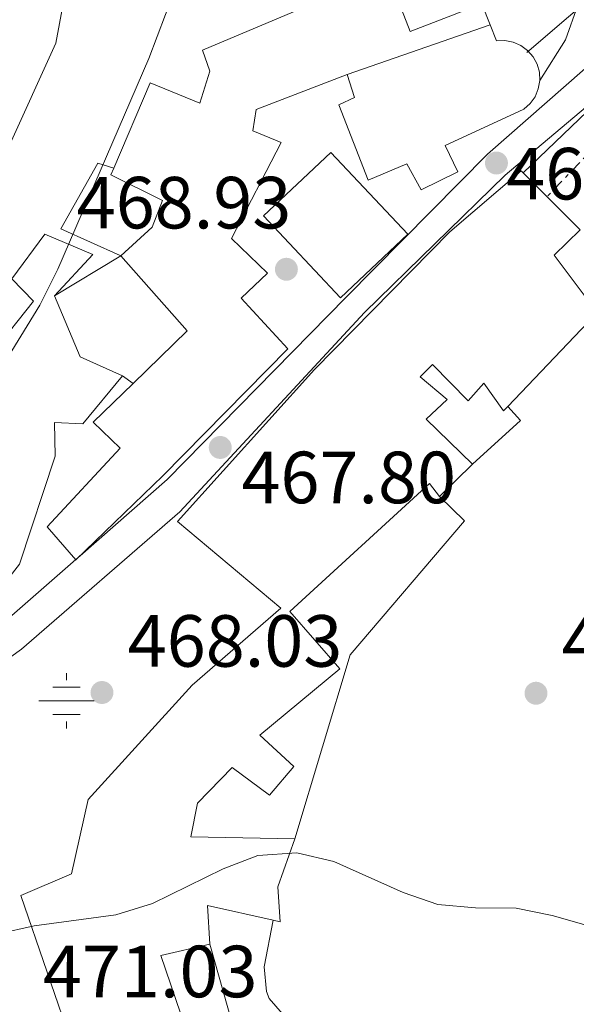
# Model space of a CAD drawing. Units: metres. Extents: x 583627 to 587072, y 4724312 to 4726666.
# Drawn here: x 586424 to 586499, y 4724944 to 4725077 of the extents above; entities that cross this region are included whole.
import ezdxf

# ---------------------------------------------------------------- set-up
doc = ezdxf.new("R2010")
doc.units = ezdxf.units.M
doc.header["$MEASUREMENT"] = 0
doc.linetypes.add('DGN Style 7', pattern=[3.4798438602180486, 1.565929737098122, -0.6959687720436097, 0.5219765790327072, -0.6959687720436097])
for name, color, linetype, lineweight in [('Acequia sin especificar', 4, 'Continuous', 0), ('Balsa-alberca', 142, 'Continuous', 0), ('Cota de punto acotado terreno', 7, 'Continuous', 0), ('Curva de nivel intermedia', 30, 'Continuous', 0), ('Edificio', 1, 'Continuous', 13), ('Fuente-manantial-naciente', 7, 'Continuous', 0), ('Iglesia-ermita', 1, 'Continuous', 13), ('Línea  de muro-pared o tapia', 1, 'Continuous', 13), ('Línea blanca (vial)', 7, 'Continuous', 13), ('Línea de asfalto', 7, 'Continuous', 13), ('Línea de cambio de uso (parcela vista)', 92, 'Continuous', 0), ('Línea eléctrica', 6, 'DGN Style 7', 0), ('Línea telefónica', 7, 'Continuous', 0), ('Punto acotado terreno (símbolo)', 7, 'Continuous', 0)]:
    doc.layers.add(name, color=color, linetype=linetype, lineweight=lineweight)
doc.styles.add('Style-Arial', font='arial.ttf')

# ---------------------------------------------------------------- blocks, each defined once
blk = doc.blocks.new('5NACIE')
at = {"layer": 'Acequia sin especificar', "color": 4, "linetype": 'Continuous', "lineweight": 0, "flags": 128}
for points in [[(0, 0.2812), (0, 0.375)], [(-0.1875, 0.1875), (0.1875, 0.1875)], [(-0.375, 0), (0.375, 0)], [(-0.1875, -0.1875), (0.1875, -0.1875)], [(0, -0.2812), (0, -0.375)]]:
    blk.add_lwpolyline(points, dxfattribs=at)
blk = doc.blocks.new('5PATER')
at = {"layer": 'Balsa-alberca', "linetype": 'Continuous', "lineweight": 0}
h = blk.add_hatch(color=51, dxfattribs=at)
edge = h.paths.add_edge_path()
edge.add_ellipse((0, 0), major_axis=(-0.1095731443231308, -0.1110710700762829), ratio=0.9994222409660317, start_angle=0, end_angle=360)

msp = doc.modelspace()

# ---------------------------------------------------------------- linework, layer by layer
at = {"layer": 'Curva de nivel intermedia', "color": 30, "linetype": 'Continuous', "lineweight": 0, "flags": 128}
for points, elevation in [([(586431.35, 4725089.500000001), (586428.5100000014, 4725074.17), (586421.9700000011, 4725059.8)], 460.0000000000001), ([(586446.7700000005, 4725087.04), (586441.1500000012, 4725072.06), (586428.7599999994, 4725043.480000001), (586426.3299999997, 4725038.599999999), (586420.7400000019, 4725029.58), (586418.6200000006, 4725025.05), (586412.150000002, 4725005.069999999), (586410.2499999999, 4725000.259999999), (586407.6600000015, 4724995.989999999), (586404.3400000001, 4724991.550000001), (586392.7000000015, 4724981.4), (586383.800000001, 4724974.789999999), (586379.5200000006, 4724971.98), (586375.3400000008, 4724968.550000001), (586371.6300000004, 4724964.730000001), (586369.3300000004, 4724960.279999998), (586369.7800000019, 4724956.859999998), (586371.8400000005, 4724955.01), (586374.6500000001, 4724950.819999998), (586374.0500000011, 4724948.529999998), (586371.8800000007, 4724944.029999998), (586368.6900000012, 4724939.439999999)], 465.0000000000001), ([(586405.8399999999, 4724939.25), (586412.2000000011, 4724947.550000001), (586416.22, 4724950.899999999), (586420.6600000013, 4724953.279999999), (586425.5499999997, 4724954.359999999), (586436.6500000019, 4724955.83), (586441.6100000017, 4724957.399999999), (586451.2499999999, 4724962.09), (586455.9200000013, 4724963.890000001), (586461.240000001, 4724964.270000001), (586466.2800000014, 4724963.09), (586475.6700000013, 4724958.880000001), (586480.4000000011, 4724957.249999999), (586485.5100000006, 4724956.779999998), (586491.0499999995, 4724956.74), (586495.9500000011, 4724955.75), (586506.2400000021, 4724952.83), (586511.1399999993, 4724950.67), (586519.6500000008, 4724944.819999999), (586523.3700000001, 4724941.480000001)], 470)]:
    msp.add_lwpolyline(points, dxfattribs=dict(at, elevation=elevation))
at = {"layer": 'Edificio', "color": 1, "linetype": 'Continuous', "lineweight": 13, "extrusion": (-0.01348285874139904, 0.01432847357191902, 0.9998064349489147), "elevation": 60272.22911351225, "flags": 128}
msp.add_lwpolyline([(586429.4111847973, 4724669.635369481), (586420.2620166842, 4724661.024485504), (586409.8089214888, 4724672.125625125), (586418.958089602, 4724680.736509099), (586429.4111847973, 4724669.635369481)], close=True, dxfattribs=at)
at = {"layer": 'Edificio', "color": 51, "linetype": 'Continuous', "lineweight": 13, "extrusion": (-0.01348285874139904, 0.01432847357191902, 0.9998064349489147), "elevation": 60272.22911351226, "flags": 128}
msp.add_lwpolyline([(586420.2620166842, 4724661.024485504), (586409.8089214888, 4724672.125625125), (586418.958089602, 4724680.736509099), (586429.4111847973, 4724669.635369481), (586420.2620166842, 4724661.024485504)], dxfattribs=at)
at = {"layer": 'Edificio', "color": 51, "linetype": 'Continuous', "lineweight": 13, "extrusion": (-0.09914444292364115, 0.02962226795605967, 0.9946320428573073), "elevation": 82296.57752477628, "flags": 128}
msp.add_lwpolyline([(-4695157.099570704, -786465.0685738417), (-4695166.044861523, -786460.0432109564), (-4695173.212754755, -786471.6402022305)], dxfattribs=at)
at = {"layer": 'Edificio', "color": 51, "linetype": 'Continuous', "lineweight": 13, "extrusion": (0.3845273577113002, 0.6391198490969975, 0.6660814737416115), "elevation": 3245678.414491243, "flags": 128}
msp.add_lwpolyline([(1933435.775895159, -2897809.169469068), (1933428.51330491, -2897801.152082781), (1933422.245991389, -2897802.345305824)], dxfattribs=at)
at = {"layer": 'Edificio', "color": 51, "linetype": 'Continuous', "lineweight": 13, "extrusion": (-0.06676280409455387, -0.06999052236298743, 0.9953110341841832), "elevation": -369395.300192037, "flags": 128}
msp.add_lwpolyline([(-2836949.627589846, 3805946.00917552), (-2836949.627589846, 3805928.847319559)], dxfattribs=at)
at = {"layer": 'Edificio', "color": 51, "linetype": 'Continuous', "lineweight": 13, "elevation": 470.3800000000047, "flags": 128}
msp.add_lwpolyline([(586485.1200000001, 4725017), (586480.6299999999, 4725012.630000001)], dxfattribs=at)
at = {"layer": 'Edificio', "color": 51, "linetype": 'Continuous', "lineweight": 13, "extrusion": (0.0224641052356413, -0.5615775474243576, 0.8271191100469178), "elevation": -2639861.279497516, "flags": 128}
msp.add_lwpolyline([(774844.9722511515, 3885856.612697403), (774836.16050199, 3885859.495122894), (774836.2700050164, 3885853.125318415)], dxfattribs=at)
at = {"layer": 'Edificio', "color": 1, "linetype": 'Continuous', "lineweight": 13}
for points in [[(586473.8899999997, 4725082.890000001, 473.6699999999983), (586476.6200000001, 4725075.75, 473.6699999999983), (586486.3799999999, 4725079.480000001, 473.6699999999983), (586487.5, 4725076.66, 476.3800000000047), (586468.0899999999, 4725069.890000001, 478.1600000000035), (586455.7100000001, 4725065.16, 478.4600000000065), (586455.2800000003, 4725062.279999999, 478.4600000000065), (586459.1299999999, 4725060.66, 477.8600000000006), (586452.3700000001, 4725047.640000001, 476.6699999999983), (586457.2300000004, 4725042.930000001, 476.6699999999983), (586453.6799999997, 4725039.529999999, 477.8600000000006), (586460, 4725032.680000001, 477.5599999999977), (586443.0199999996, 4725015.439999999, 474.8699999999953), (586431.2199999997, 4725004.02, 473.0800000000018), (586427.3200000003, 4725008.52, 473.0800000000018), (586437.2199999997, 4725019.189999999, 473.0800000000018), (586433.5800000001, 4725022.730000001, 474.8699999999953), (586438.9800000004, 4725027.970000001, 475.25), (586446.3300000001, 4725035.109999999, 475.7700000000041), (586437.3300000001, 4725045.279999999, 474.570000000007), (586441.5800000001, 4725049.17, 474.570000000007), (586442.9699999997, 4725052.779999999, 474.2700000000041), (586435.9800000004, 4725056.27, 471.8800000000047), (586436.3600000005, 4725057.17, 471.8399999999965), (586441.2999999998, 4725068.789999999, 471.2799999999989), (586448.04, 4725066.01, 477.2599999999948), (586449.4199999999, 4725070.34, 477.2599999999948), (586448.4199999999, 4725073.199999999, 473.9700000000012), (586467.6900000004, 4725081.369999999, 473.9700000000012)], [(586434.4600000001, 4724927.25, 478.4600000000065), (586423.7300000004, 4724958.449999999, 477.8600000000006), (586430.6299999999, 4724961.42, 476.9600000000065), (586432.8700000001, 4724971.5, 476.6699999999983), (586447.0099999999, 4724987.02, 476.6699999999983), (586459.0700000003, 4724997.480000001, 476.070000000007), (586445.0199999996, 4725009.25, 477.2599999999948), (586463.6299999999, 4725029.859999999, 475.4700000000012), (586482.04, 4725048.550000001, 475.7700000000041), (586491.7300000004, 4725056.82, 476.070000000007), (586491.9699999997, 4725056.58, 476.0800000000018), (586499.7400000002, 4725048.800000001, 476.3699999999953), (586496.2000000002, 4725045.4, 476.070000000007), (586502.0599999996, 4725037.58, 471.2799999999989)], [(586420.04, 4725032.350000001, 470.0800000000018), (586425.4500000002, 4725039.119999999, 470.9799999999959), (586422.5300000003, 4725042.189999999, 465), (586426.9900000002, 4725048.24, 465.8999999999942), (586433.5, 4725045.460000001, 466.7899999999936), (586428.3099999996, 4725039.880000001, 471.2799999999989), (586431.7800000003, 4725031.560000001, 477.2599999999948), (586437.5599999996, 4725029.01, 476.3699999999953), (586432.1500000004, 4725022.470000001, 475.4700000000012), (586428.3200000003, 4725022.65, 473.6699999999983), (586428.3799999999, 4725018.100000001, 473.0800000000018), (586423.5700000003, 4725003.439999999, 473.3800000000047)], [(586501.7000000002, 4725037.210000001, 471.2299999999959), (586489.9100000003, 4725024.850000001, 469.570000000007), (586489.3200000003, 4725024.24, 469.4900000000052), (586486.6399999997, 4725028.029999999, 473.0800000000018), (586484.5199999996, 4725025.609999999, 473.3800000000047), (586479.6600000003, 4725030.560000001, 475.1699999999983), (586478.0099999999, 4725028.859999999, 470.9799999999959), (586481.6399999997, 4725025.800000001, 470.0800000000018), (586478.8099999996, 4725023.130000001, 470.3800000000047), (586485.1200000001, 4725017, 470.3800000000047), (586480.6299999999, 4725012.630000001, 470.3800000000047), (586479.25, 4725014.380000001, 473.0800000000018), (586460.2699999996, 4724997.02, 476.6699999999983), (586467.0800000001, 4724989.220000001, 475.7700000000041), (586456.2000000002, 4724980.210000001, 475.7700000000041), (586460.8099999996, 4724975.970000001, 472.4799999999959), (586457.5199999996, 4724972.09, 470.9799999999959), (586452.4400000004, 4724975.850000001, 476.3699999999953), (586447.7199999997, 4724970.99, 476.6699999999983), (586446.8300000001, 4724966.430000001, 476.6699999999983), (586460.9500000002, 4724966.16, 475.1699999999983), (586458.6500000004, 4724959.66, 475.1699999999983), (586458.9600000001, 4724954.880000001, 475.1699999999983), (586458.0099999999, 4724955.100000001, 475.3399999999965), (586449.1100000005, 4724957.130000001, 476.9600000000065), (586449.4299999997, 4724951.869999999, 473.3800000000047), (586442.75, 4724950.34, 475.4700000000012), (586447.4900000002, 4724936.529999999, 480.2599999999948)]]:
    msp.add_polyline3d(points, dxfattribs=at)
at = {"layer": 'Edificio', "color": 51, "linetype": 'Continuous', "lineweight": 13}
for points in [[(586436.3600000005, 4725057.17, 471.8399999999965), (586441.2999999998, 4725068.789999999, 471.2799999999989), (586448.04, 4725066.01, 477.2599999999948), (586449.4199999999, 4725070.34, 477.2599999999948), (586448.4199999999, 4725073.199999999, 473.9700000000012), (586467.6900000004, 4725081.369999999, 473.9700000000012), (586473.8899999997, 4725082.890000001, 473.6699999999983), (586476.6200000001, 4725075.75, 473.6699999999983), (586486.3799999999, 4725079.480000001, 473.6699999999983), (586487.5, 4725076.66, 476.3800000000047)], [(586468.0899999999, 4725069.890000001, 478.1600000000035), (586455.7100000001, 4725065.16, 478.4600000000065), (586455.2800000003, 4725062.279999999, 478.4600000000065), (586459.1299999999, 4725060.66, 477.8600000000006), (586452.3700000001, 4725047.640000001, 476.6699999999983), (586457.2300000004, 4725042.930000001, 476.6699999999983), (586453.6799999997, 4725039.529999999, 477.8600000000006), (586460, 4725032.680000001, 477.5599999999977), (586443.0199999996, 4725015.439999999, 474.8699999999953), (586431.2199999997, 4725004.02, 473.0800000000018), (586427.3200000003, 4725008.52, 473.0800000000018), (586437.2199999997, 4725019.189999999, 473.0800000000018), (586433.5800000001, 4725022.730000001, 474.8699999999953), (586438.9800000004, 4725027.970000001, 475.25)], [(586440.7999999998, 4724918.960000001, 476.070000000007), (586438.4299999997, 4724917.730000001, 476.3699999999953), (586434.4600000001, 4724927.25, 478.4600000000065), (586423.7300000004, 4724958.449999999, 477.8600000000006), (586430.6299999999, 4724961.42, 476.9600000000065), (586432.8700000001, 4724971.5, 476.6699999999983), (586447.0099999999, 4724987.02, 476.6699999999983), (586459.0700000003, 4724997.480000001, 476.070000000007), (586445.0199999996, 4725009.25, 477.2599999999948), (586463.6299999999, 4725029.859999999, 475.4700000000012), (586482.04, 4725048.550000001, 475.7700000000041), (586491.7300000004, 4725056.82, 476.070000000007), (586491.9699999997, 4725056.58, 476.0800000000018)], [(586437.3300000001, 4725045.279999999, 474.570000000007), (586441.5800000001, 4725049.17, 474.570000000007), (586442.9699999997, 4725052.779999999, 474.2700000000041), (586435.9800000004, 4725056.27, 471.8800000000047), (586436.3600000005, 4725057.17, 471.8399999999965)], [(586491.9699999997, 4725056.58, 476.0800000000018), (586499.7400000002, 4725048.800000001, 476.3699999999953), (586496.2000000002, 4725045.4, 476.070000000007), (586502.0599999996, 4725037.58, 471.2799999999989), (586501.7000000002, 4725037.210000001, 471.2299999999959)], [(586422.5300000003, 4725042.189999999, 465), (586426.9900000002, 4725048.24, 465.8999999999942), (586433.5, 4725045.460000001, 466.7899999999936), (586428.3099999996, 4725039.880000001, 471.2799999999989)], [(586418.2100000001, 4725028.980000001, 469.8699999999953), (586420.04, 4725032.350000001, 470.0800000000018), (586425.4500000002, 4725039.119999999, 470.9799999999959), (586422.5300000003, 4725042.189999999, 465)], [(586489.9100000003, 4725024.850000001, 469.570000000007), (586489.3200000003, 4725024.24, 469.4900000000052), (586486.6399999997, 4725028.029999999, 473.0800000000018), (586484.5199999996, 4725025.609999999, 473.3800000000047), (586479.6600000003, 4725030.560000001, 475.1699999999983), (586478.0099999999, 4725028.859999999, 470.9799999999959), (586481.6399999997, 4725025.800000001, 470.0800000000018), (586478.8099999996, 4725023.130000001, 470.3800000000047), (586485.1200000001, 4725017, 470.3800000000047)], [(586437.5599999996, 4725029.01, 476.3699999999953), (586432.1500000004, 4725022.470000001, 475.4700000000012), (586428.3200000003, 4725022.65, 473.6699999999983), (586428.3799999999, 4725018.100000001, 473.0800000000018), (586423.5700000003, 4725003.439999999, 473.3800000000047), (586412.0499999998, 4724988.67, 473.3800000000047), (586396.4299999997, 4724976.01, 471.5800000000018), (586376.3700000001, 4724956.58, 473.3800000000047), (586364.5599999996, 4724945.16, 472.7799999999989), (586361.6600000003, 4724945.51, 470.8000000000029)], [(586480.6299999999, 4725012.630000001, 470.3800000000047), (586479.25, 4725014.380000001, 473.0800000000018), (586460.2699999996, 4724997.02, 476.6699999999983), (586467.0800000001, 4724989.220000001, 475.7700000000041), (586456.2000000002, 4724980.210000001, 475.7700000000041), (586460.8099999996, 4724975.970000001, 472.4799999999959), (586457.5199999996, 4724972.09, 470.9799999999959), (586452.4400000004, 4724975.850000001, 476.3699999999953), (586447.7199999997, 4724970.99, 476.6699999999983), (586446.8300000001, 4724966.430000001, 476.6699999999983), (586460.9500000002, 4724966.16, 475.1699999999983)], [(586460.9500000002, 4724966.16, 475.1699999999983), (586458.6500000004, 4724959.66, 475.1699999999983), (586458.9600000001, 4724954.880000001, 475.1699999999983), (586458.0099999999, 4724955.100000001, 475.3399999999965)], [(586449.4299999997, 4724951.869999999, 473.3800000000047), (586442.75, 4724950.34, 475.4700000000012), (586447.4900000002, 4724936.529999999, 480.2599999999948), (586451.9000000004, 4724929.41, 480.2599999999948)]]:
    msp.add_polyline3d(points, dxfattribs=at)
at = {"layer": 'Iglesia-ermita', "color": 1, "linetype": 'Continuous', "lineweight": 13, "extrusion": (0.08145420929032311, 0.02841035532343761, 0.9962720830673136), "elevation": 182487.5865071718, "flags": 128}
msp.add_lwpolyline([(4268335.739979068, -2101960.705198362), (4268335.739979068, -2101981.338894105)], dxfattribs=at)
at = {"layer": 'Iglesia-ermita', "color": 1, "linetype": 'Continuous', "lineweight": 13}
msp.add_polyline3d([(586468.0899999999, 4725069.890000001, 478.1600000000035), (586487.5, 4725076.66, 476.3800000000047), (586488.3700000001, 4725074.480000001, 478.4600000000065), (586489.5099999999, 4725074.52, 478.429999999993), (586490.6299999999, 4725074.310000001, 478.4100000000035), (586491.6699999999, 4725073.850000001, 478.3999999999942), (586492.5899999999, 4725073.17, 478.4100000000035), (586493.3399999999, 4725072.310000001, 478.429999999993), (586493.8799999999, 4725071.310000001, 478.4600000000065), (586494.1900000004, 4725070.210000001, 478.5), (586494.2400000002, 4725069.07, 478.5399999999936), (586494.04, 4725067.939999999, 478.5899999999965), (586493.5999999996, 4725066.890000001, 478.6499999999942), (586492.9400000004, 4725065.960000001, 478.7100000000065), (586492.0899999999, 4725065.199999999, 478.7599999999948), (586481.3899999997, 4725060.26, 478.7599999999948), (586483.1200000001, 4725056.699999999, 478.7599999999948), (586478.1299999999, 4725054.230000001, 478.7599999999948), (586476.1600000003, 4725057.789999999, 478.4600000000065), (586470.9299999997, 4725055.57, 478.7599999999948), (586466.9500000002, 4725065.800000001, 478.1600000000035), (586469.0899999999, 4725066.789999999, 478.1600000000035)], close=True, dxfattribs=at)
for points in [[(586487.5, 4725076.66, 476.3800000000047), (586488.3700000001, 4725074.480000001, 478.4600000000065), (586489.5099999999, 4725074.52, 478.429999999993), (586490.6299999999, 4725074.310000001, 478.4100000000035), (586491.6699999999, 4725073.850000001, 478.3999999999942), (586492.5899999999, 4725073.17, 478.4100000000035), (586493.3399999999, 4725072.310000001, 478.429999999993), (586493.8799999999, 4725071.310000001, 478.4600000000065), (586494.1900000004, 4725070.210000001, 478.5), (586494.2400000002, 4725069.07, 478.5399999999936)], [(586494.2400000002, 4725069.07, 478.5399999999936), (586494.04, 4725067.939999999, 478.5899999999965), (586493.5999999996, 4725066.890000001, 478.6499999999942), (586492.9400000004, 4725065.960000001, 478.7100000000065), (586492.0899999999, 4725065.199999999, 478.7599999999948), (586481.3899999997, 4725060.26, 478.7599999999948), (586483.1200000001, 4725056.699999999, 478.7599999999948), (586478.1299999999, 4725054.230000001, 478.7599999999948), (586476.1600000003, 4725057.789999999, 478.4600000000065), (586470.9299999997, 4725055.57, 478.7599999999948), (586466.9500000002, 4725065.800000001, 478.1600000000035), (586469.0899999999, 4725066.789999999, 478.1600000000035), (586468.0899999999, 4725069.890000001, 478.1600000000035)]]:
    msp.add_polyline3d(points, dxfattribs=at)
at = {"layer": 'Línea  de muro-pared o tapia', "color": 1, "linetype": 'Continuous', "lineweight": 13, "extrusion": (0.07937624625232317, 0.07573141861298725, 0.9939638644164863), "elevation": 404857.8701115715, "flags": 128}
msp.add_lwpolyline([(3013832.261886465, -3663746.435007971), (3013832.261886465, -3663773.689183798)], dxfattribs=at)
at = {"layer": 'Línea  de muro-pared o tapia', "color": 1, "linetype": 'Continuous', "lineweight": 13, "extrusion": (0.07318480807996923, 0.04381352145224732, 0.9963555385525048), "elevation": 250407.8419033238, "flags": 128}
msp.add_lwpolyline([(3752843.249171262, -2919480.04143336), (3752843.249171262, -2919490.592755552)], dxfattribs=at)
at = {"layer": 'Línea  de muro-pared o tapia', "color": 1, "linetype": 'Continuous', "lineweight": 13, "elevation": 469.3399999999965, "flags": 128}
msp.add_lwpolyline([(586438.9800000004, 4725027.970000001), (586437.5599999996, 4725029.01)], dxfattribs=at)
at = {"layer": 'Línea  de muro-pared o tapia', "color": 1, "linetype": 'Continuous', "lineweight": 13, "extrusion": (0.07555082887322505, 0.0679557720374279, 0.9948236453278368), "elevation": 365869.3413478717, "flags": 128}
msp.add_lwpolyline([(3120793.810987861, -3577235.815852206), (3120791.268921772, -3577235.815852207), (3120791.177893457, -3577226.95902355)], dxfattribs=at)
at = {"layer": 'Línea  de muro-pared o tapia', "color": 1, "linetype": 'Continuous', "lineweight": 13, "extrusion": (-0.02894488334494426, 0.1026227682063928, 0.9942991306311219), "elevation": 468383.5518668233, "flags": 128}
msp.add_lwpolyline([(-1847064.278421566, -4363262.968411975), (-1847064.278421566, -4363240.553749363)], dxfattribs=at)
at = {"layer": 'Línea  de muro-pared o tapia', "color": 1, "linetype": 'Continuous', "lineweight": 13}
for points in [[(586437.3300000001, 4725045.279999999, 470.3800000000047), (586437.2199999997, 4725045.32, 470.3399999999965), (586429.1900000004, 4725048.960000001, 467.3899999999995), (586434.2100000001, 4725057.850000001, 466.7899999999936), (586436.3600000005, 4725057.17, 466.7899999999936)], [(586480.6299999999, 4725012.630000001, 468.9600000000065), (586484.0300000003, 4725009.32, 468.6600000000035), (586468.4900000002, 4724991.15, 470.1600000000035), (586460.9500000002, 4724966.16, 473.4499999999971)]]:
    msp.add_polyline3d(points, dxfattribs=at)
at = {"layer": 'Línea blanca (vial)', "color": 7, "linetype": 'Continuous', "lineweight": 13}
for points in [[(586507.1200000005, 4725077.340000002, 466.5200000000041), (586500.4200000016, 4725070.710000002, 467.3500000000058), (586487.129999999, 4725059.090000001, 468.5), (586467.9299999988, 4725039.67, 468.2899999999936), (586443.6299999978, 4725014.91, 467.6900000000024), (586431.7999999992, 4725004.590000001, 466.9999999999999), (586431.1900000012, 4725004.060000001, 466.9600000000065), (586421.0500000003, 4724995.210000002, 466.3699999999953), (586397.5199999983, 4724976.199999999, 465.8999999999943), (586386.3999999983, 4724966.120000001, 465.6699999999983), (586370.6, 4724950.210000001, 465), (586357.6900000018, 4724935.040000001, 463.3699999999955), (586352.8700000006, 4724930.279999999, 462.7500000000001), (586347.0199999989, 4724925.95, 462.0099999999947), (586329.589999999, 4724917.119999999, 459.6199999999955), (586325.3999999979, 4724914.45, 459.0299999999989), (586323.27, 4724912.680000001, 458.7200000000012), (586322.8099999975, 4724912.210000001, 458.6600000000035)], [(586511.2699999989, 4725075.640000001, 466.3500000000058), (586503.03, 4725067.600000001, 467.3500000000058), (586489.5399999984, 4725056.240000002, 468.5), (586470.4099999998, 4725037.58, 468.2899999999936), (586445.3599999979, 4725010.540000001, 467.6900000000024), (586423.8199999996, 4724991.91, 466.3699999999953), (586399.6900000009, 4724974.619999999, 465.8999999999943), (586388.780000001, 4724965.779999999, 465.6699999999983), (586371.920000001, 4724947.01, 465), (586362.2899999997, 4724935.220000002, 463.3699999999955), (586355.2699999989, 4724927.140000002, 462.7500000000001), (586349.2899999976, 4724922.270000001, 462.0099999999947), (586331.719999999, 4724913.370000001, 459.6199999999955), (586326.1999999981, 4724909.52, 458.7200000000012), (586314.7600000007, 4724897.750000001, 457.2200000000013), (586307.2600000016, 4724890.439999999, 456.4700000000012)]]:
    msp.add_polyline3d(points, dxfattribs=at)
at = {"layer": 'Línea de asfalto', "color": 7, "linetype": 'Continuous', "lineweight": 13}
msp.add_polyline3d([(586494.2399999968, 4725069.070000002, 467.4600000000065), (586497.7500000005, 4725074.619999999, 467.4600000000065), (586499.3999999978, 4725079.330000001, 467.4600000000065), (586500.16, 4725090.210000002, 467.4600000000065), (586497.7699999984, 4725090.180000001, 467.7599999999948), (586497.7100000003, 4725094, 467.1600000000037), (586492.3399999992, 4725092.949999999, 467.4600000000065)], dxfattribs=at)
at = {"layer": 'Línea de cambio de uso (parcela vista)', "color": 92, "linetype": 'Continuous', "lineweight": 0}
msp.add_polyline3d([(586460.7699999996, 4724940.689999999, 471.8000000000029), (586457.5, 4724944.480000001, 471.5500000000029), (586457.1100000005, 4724945.42, 471.5), (586456.8200000003, 4724948.77, 471.1999999999971), (586458.0099999999, 4724955.100000001, 469.6600000000035)], dxfattribs=at)
at = {"layer": 'Línea eléctrica', "color": 6, "linetype": 'DGN Style 7', "lineweight": 0}
msp.add_polyline3d([(586507.1499999977, 4725152.999999999, 463.8000000000029), (586532.3999999985, 4725132.279999999, 462.9199999999983), (586556.4899999994, 4725119.9, 459.8999999999942), (586516.5599999978, 4725075.500000001, 465.0099999999948), (586495.2699999999, 4725053.380000002, 467.5500000000029)], dxfattribs=at)
at = {"layer": 'Línea telefónica', "color": 7, "linetype": 'Continuous', "lineweight": 0, "extrusion": (0.5774434560205003, -0.6588800204100317, 0.4821163488241993), "elevation": -2774364.540446212, "flags": 128}
msp.add_lwpolyline([(3555449.211452548, 1527241.965688421), (3555398.894791776, 1527248.54022633), (3555376.081559251, 1527249.053862104)], dxfattribs=at)

# ---------------------------------------------------------------- block references
at = {"layer": 'Fuente-manantial-naciente', "color": 7, "linetype": 'Continuous', "lineweight": 0, "xscale": 10, "yscale": 10, "zscale": 10}
msp.add_blockref('5NACIE', (586429.9400000023, 4724984.890000002, 467.6399999999995), dxfattribs=at)
at = {"layer": 'Punto acotado terreno (símbolo)', "color": 7, "linetype": 'Continuous', "lineweight": 0, "xscale": 10, "yscale": 10, "zscale": 10}
for p in [(586488.3599999984, 4725057.890000001, 468.5), (586459.8199999996, 4725043.470000002, 468.9299999999935), (586450.8299999974, 4725019.28, 467.8000000000034), (586434.7600000009, 4724986.020000001, 468.0299999999993), (586493.7299999994, 4724985.92, 466.8399999999965)]:
    msp.add_blockref('5PATER', p, dxfattribs=at)

# ---------------------------------------------------------------- texts
at = {"layer": 'Cota de punto acotado terreno', "color": 7, "linetype": 'Continuous', "lineweight": 0, "style": 'Style-Arial'}
for s, p in [('468.50', (586489.6799999997, 4725052.939999999, 468.5)), ('468.93', (586431.329999998, 4725049.01, 468.929999999993)), ('467.80', (586453.7100000012, 4725011.710000001, 467.8000000000029)), ('468.03', (586438.2600000016, 4724989.520000001, 468.0299999999989)), ('466.84', (586497.2300000001, 4724989.42, 466.8399999999965)), ('471.03', (586426.7399999991, 4724944.650000001, 471.0299999999989))]:
    msp.add_text(s, height=7.000000000000002, dxfattribs=at).set_placement(p)

doc.saveas('drawing.dxf')
